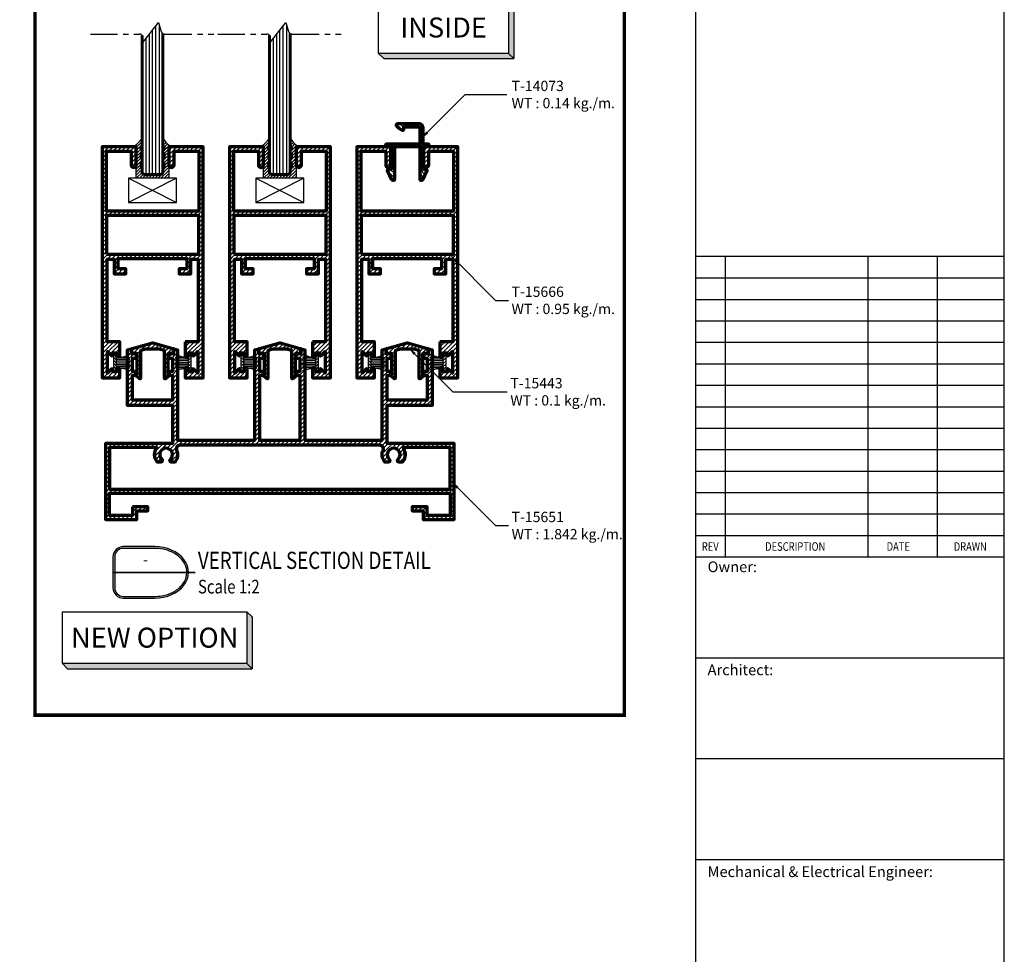
# Model space of a CAD drawing. Units: millimetres. Extents: x -1311 to 8132, y -6693 to 1796.
# Drawn here: x -552 to -265, y -1449 to -1177 of the extents above; entities that cross this region are included whole.
import ezdxf
from ezdxf.enums import TextEntityAlignment as Align

# ---------------------------------------------------------------- set-up
doc = ezdxf.new("R2010")
doc.units = ezdxf.units.MM
doc.header["$MEASUREMENT"] = 0
doc.linetypes.add('AXES', pattern=[50.8, 31.75, -6.35, 6.35, -6.35])
doc.linetypes.add('HIDDEN2', pattern=[4.7625, 3.175, -1.5875])
for name, color, linetype, lineweight in [('Accessory-Contour', 1, 'Continuous', 25), ('Aluminium-Contour', 2, 'Continuous', 70), ('Glass-Contour', 4, 'Continuous', 60), ('Glass-Elevation', 150, 'Continuous', 25)]:
    doc.layers.add(name, color=color, linetype=linetype, lineweight=lineweight)
for name, color, linetype in [('F-AXES', 1, 'AXES'), ('KYS', 7, 'Continuous'), ('REV_A', 7, 'Continuous'), ('S-T140', 4, 'Continuous'), ('Setting Block', 9, 'Continuous'), ('Title', 7, 'Continuous'), ('Title Block', 5, 'Continuous'), ('TOS_M1', 7, 'Continuous')]:
    doc.layers.add(name, color=color, linetype=linetype)
doc.styles.add('E100', font='ISOCP.shx')
doc.styles.add('ROMANS', font='romans.shx', dxfattribs={"width": 0.7})
doc.styles.add('St_Block_Times', font='times_0.ttf')
doc.styles.add('TB-Stamp-CSFB$0$Arial', font='arial_0.ttf', dxfattribs={"width": 0.8, "height": 2.5})
doc.dimstyles.new('TRT-1', dxfattribs={"dimtxt": 3, "dimasz": 2.5, "dimexe": 1, "dimexo": 1, "dimgap": 1, "dimtad": 1, "dimdec": 1, "dimzin": 12, "dimdsep": 46, "dimtxsty": 'ROMANS', "dimcen": 0, "dimclrd": 8, "dimclre": 8, "dimclrt": 1, "dimazin": 3, "dimtfac": 1, "dimtdec": 1, "dimtmove": 2, "dimatfit": 3, "dimfxl": 1, "dimarcsym": 0})

# ---------------------------------------------------------------- blocks, each defined once
blk = doc.blocks.new('90214-TB')
for p, q in [((751.91, 382.5), (751.91, 312.5)), ((785.2, 382.5), (785.2, 312.5)), ((801.32, 382.5), (801.32, 312.5)), ((745.07, 377.5), (817, 377.5)), ((745.07, 372.5), (817, 372.5)), ((745.07, 367.5), (817, 367.5)), ((745.07, 362.5), (817, 362.5)), ((745.07, 357.5), (817, 357.5)), ((745.07, 352.5), (817, 352.5)), ((745.07, 347.5), (817, 347.5)), ((745.07, 342.5), (817, 342.5)), ((745.07, 337.5), (817, 337.5)), ((745.07, 332.5), (817, 332.5)), ((745.07, 327.5), (817, 327.5)), ((745.07, 322.5), (817, 322.5)), ((745.07, 317.5), (817, 317.5))]:
    blk.add_line(p, q)
at = {"layer": 'Title Block'}
blk.add_lwpolyline([(817, 579.5), (24, 579.5), (24, 14.5), (817, 14.5)], close=True, dxfattribs=at)
for points in [[(745.07, 14.5), (745.07, 579.5)], [(817, 382.5), (745.07, 382.5)], [(745.07, 312.5), (817, 312.5)], [(745.07, 289), (817, 289)], [(745.07, 265.5), (817, 265.5)], [(745.07, 242), (817, 242)]]:
    blk.add_lwpolyline(points, dxfattribs=at)
at = {"style": 'ROMANS', "width": 0.8}
for s, p in [('REV', (746.49, 313.92)), ('DESCRIPTION', (761.25, 313.92)), ('DATE', (789.58, 313.92)), ('DRAWN', (805.21, 313.92))]:
    blk.add_text(s, height=2, dxfattribs=at).set_placement(p)
at = {"style": 'St_Block_Times'}
for s, p in [('Owner:', (747.85, 308.95)), ('Architect:', (747.85, 284.94)), ('Mechanical & Electrical Engineer:', (747.85, 237.9))]:
    blk.add_text(s, height=2.5, dxfattribs=at).set_placement(p)
at = {"color": 2, "style": 'TB-Stamp-CSFB$0$Arial', "width": 0.8}
for tag, p in [('DRAWING_TITLE_1', (751.45, 73.36)), ('DRAWING_TITLE_2', (751.45, 67.99)), ('DRAWING_TITLE_3', (751.53, 62.59))]:
    blk.add_attdef(tag, p, '', height=4, dxfattribs=at)
at = {"style": 'TB-Stamp-CSFB$0$Arial', "width": 0.8}
for tag, p in [('DATE?', (759.52, 28.19)), ('SCALE?', (782.49, 27.66))]:
    blk.add_attdef(tag, p, '', height=2.46, dxfattribs=at)
blk = doc.blocks.new('*U359')
at = {"layer": 'Setting Block', "color": 9}
for p, q in [((-14, 7.06), (0, 0)), ((0, 7.06), (-14, 0))]:
    blk.add_line(p, q, dxfattribs=at)
blk.add_lwpolyline([(-14, 0), (0, 0), (0, 7.06), (-14, 7.06)], close=True, dxfattribs=at)
blk = doc.blocks.new('A$C66BF1652')
h = blk.add_hatch()
h.set_pattern_fill('ANSI31', color=256, scale=7)
edge = h.paths.add_edge_path()
edge.add_line((-53.53, 232.23), (-57.78, 232.23))
edge.add_line((-57.78, 232.23), (-57.78, 233.23))
edge.add_line((-57.78, 233.23), (-56.73, 233.23))
edge.add_line((-56.73, 233.23), (-56.73, 234.33))
edge.add_line((-56.73, 234.33), (-57.45, 234.33))
edge.add_arc((-57.45, 234.53), 0.2, 135, 270, ccw=False)
edge.add_line((-57.59, 234.67), (-56.38, 235.88))
edge.add_line((-56.38, 235.88), (-62.68, 235.88))
edge.add_line((-62.68, 235.88), (-61.48, 234.67))
edge.add_arc((-61.62, 234.53), 0.2, -90, 45, ccw=False)
edge.add_line((-61.62, 234.33), (-62.33, 234.33))
edge.add_line((-62.33, 234.33), (-62.33, 233.23))
edge.add_line((-62.33, 233.23), (-61.28, 233.23))
edge.add_line((-61.28, 233.23), (-61.28, 232.23))
edge.add_line((-61.28, 232.23), (-64.03, 232.23))
edge.add_line((-64.03, 232.23), (-64.03, 237.43))
edge.add_line((-64.03, 237.43), (3.22, 237.43))
edge.add_line((3.22, 237.43), (3.22, 227.48))
edge.add_line((3.22, 227.48), (-2.03, 227.48))
edge.add_arc((-2.03, 228.23), 0.75, 90, 270, ccw=False)
edge.add_line((-2.03, 228.98), (1.97, 228.98))
edge.add_line((1.97, 228.98), (1.97, 236.18))
edge.add_line((1.97, 236.18), (-15.48, 236.18))
edge.add_line((-15.48, 236.18), (-15.48, 209.28))
edge.add_line((-15.48, 209.28), (1.97, 209.28))
edge.add_line((1.97, 209.28), (1.97, 216.48))
edge.add_line((1.97, 216.48), (-2.03, 216.48))
edge.add_arc((-2.03, 217.23), 0.75, 90, 270, ccw=False)
edge.add_line((-2.03, 217.98), (3.22, 217.98))
edge.add_line((3.22, 217.98), (3.22, 208.03))
edge.add_line((3.22, 208.03), (-64.03, 208.03))
edge.add_line((-64.03, 208.03), (-64.03, 213.23))
edge.add_line((-64.03, 213.23), (-61.28, 213.23))
edge.add_line((-61.28, 213.23), (-61.28, 212.23))
edge.add_line((-61.28, 212.23), (-62.33, 212.23))
edge.add_line((-62.33, 212.23), (-62.33, 211.13))
edge.add_line((-62.33, 211.13), (-61.62, 211.13))
edge.add_arc((-61.62, 210.93), 0.2, -45, 90, ccw=False)
edge.add_line((-61.48, 210.78), (-62.68, 209.58))
edge.add_line((-62.68, 209.58), (-56.38, 209.58))
edge.add_line((-56.38, 209.58), (-57.59, 210.78))
edge.add_arc((-57.45, 210.93), 0.2, 90, 225, ccw=False)
edge.add_line((-57.45, 211.13), (-56.93, 211.13))
edge.add_arc((-56.93, 211.33), 0.2, 270, 360)
edge.add_line((-56.73, 211.33), (-56.73, 212.03))
edge.add_arc((-56.93, 212.03), 0.2, 0, 90)
edge.add_line((-56.93, 212.23), (-57.78, 212.23))
edge.add_line((-57.78, 212.23), (-57.78, 213.23))
edge.add_line((-57.78, 213.23), (-53.53, 213.23))
edge.add_line((-53.53, 213.23), (-53.53, 209.48))
edge.add_line((-53.53, 209.48), (-29.43, 209.48))
edge.add_line((-29.43, 209.48), (-29.43, 211.53))
edge.add_line((-29.43, 211.53), (-33.73, 211.53))
edge.add_line((-33.73, 211.53), (-33.73, 214.93))
edge.add_line((-33.73, 214.93), (-32.33, 214.93))
edge.add_line((-32.33, 214.93), (-32.33, 212.73))
edge.add_line((-32.33, 212.73), (-29.33, 212.73))
edge.add_line((-29.33, 212.73), (-29.33, 232.73))
edge.add_line((-29.33, 232.73), (-32.33, 232.73))
edge.add_line((-32.33, 232.73), (-32.33, 230.53))
edge.add_line((-32.33, 230.53), (-33.73, 230.53))
edge.add_line((-33.73, 230.53), (-33.73, 233.93))
edge.add_line((-33.73, 233.93), (-29.43, 233.93))
edge.add_line((-29.43, 233.93), (-29.43, 235.98))
edge.add_line((-29.43, 235.98), (-53.53, 235.98))
edge.add_line((-53.53, 235.98), (-53.53, 232.23))
h.paths.add_polyline_path([(-28.03, 209.28), (-28.03, 236.18), (-16.73, 236.18), (-16.73, 209.28)], flags=16)
at = {"layer": 'Aluminium-Contour', "color": 3}
blk.add_lwpolyline([(-53.53, 232.23), (-57.78, 232.23), (-57.78, 233.23), (-56.73, 233.23), (-56.73, 234.33), (-57.45, 234.33, -0.668179), (-57.59, 234.67), (-56.38, 235.88), (-62.68, 235.88), (-61.48, 234.67, -0.668179), (-61.62, 234.33), (-62.33, 234.33), (-62.33, 233.23), (-61.28, 233.23), (-61.28, 232.23), (-64.03, 232.23), (-64.03, 237.43), (3.22, 237.43), (3.22, 227.48), (-2.03, 227.48, -1), (-2.03, 228.98), (1.97, 228.98), (1.97, 236.18), (-15.48, 236.18), (-15.48, 209.28), (1.97, 209.28), (1.97, 216.48), (-2.03, 216.48, -1), (-2.03, 217.98), (3.22, 217.98), (3.22, 208.03), (-64.03, 208.03), (-64.03, 213.23), (-61.28, 213.23), (-61.28, 212.23), (-62.33, 212.23), (-62.33, 211.13), (-61.62, 211.13, -0.668179), (-61.48, 210.78), (-62.68, 209.58), (-56.38, 209.58), (-57.59, 210.78, -0.668179), (-57.45, 211.13), (-56.93, 211.13, 0.414214), (-56.73, 211.33), (-56.73, 212.03, 0.414214), (-56.93, 212.23), (-57.78, 212.23), (-57.78, 213.23), (-53.53, 213.23), (-53.53, 209.48), (-29.43, 209.48), (-29.43, 211.53), (-33.73, 211.53), (-33.73, 214.93), (-32.33, 214.93), (-32.33, 212.73), (-29.33, 212.73), (-29.33, 232.73), (-32.33, 232.73), (-32.33, 230.53), (-33.73, 230.53), (-33.73, 233.93), (-29.43, 233.93), (-29.43, 235.98), (-53.53, 235.98)], format="xyb", close=True, dxfattribs=at)
blk.add_lwpolyline([(-28.03, 209.28), (-28.03, 236.18), (-16.73, 236.18), (-16.73, 209.28)], close=True, dxfattribs=at)
blk = doc.blocks.new('A$C53814109')
h = blk.add_hatch()
h.set_pattern_fill('ANSI31', color=256, scale=7)
h.set_pattern_definition([(45, (-1840.8482, 424.2146), (-0.61871843, 0.61871843), [])])
edge = h.paths.add_edge_path(flags=16)
edge.add_arc((-29.17, -2.2), 1, 90, 203.722)
edge.add_arc((-33.15, -3.95), 3.35, -38.5319, 23.722, ccw=False)
edge.add_arc((-30.76, -5.85), 0.3, 270, 321.4681, ccw=False)
edge.add_line((-30.76, -6.15), (-31.53, -6.15))
edge.add_arc((-31.53, -5.65), 0.5, 133.6637, 270, ccw=False)
edge.add_arc((-33.15, -3.95), 1.85, 313.6637, 586.3363)
edge.add_arc((-34.77, -5.65), 0.5, -90, 46.3363, ccw=False)
edge.add_line((-34.77, -6.15), (-35.54, -6.15))
edge.add_arc((-35.54, -5.85), 0.3, 218.5319, 270, ccw=False)
edge.add_arc((-33.15, -3.95), 3.35, 142.2701, 218.5319, ccw=False)
edge.add_line((-35.8, -1.9), (-49.6, -1.9))
edge.add_line((-49.6, -1.9), (-49.6, -13.95))
edge.add_line((-49.6, -13.95), (49.6, -13.95))
edge.add_line((49.6, -13.95), (49.6, -1.9))
edge.add_line((49.6, -1.9), (35.8, -1.9))
edge.add_arc((33.15, -3.95), 3.35, -38.5319, 37.7299, ccw=False)
edge.add_arc((35.54, -5.85), 0.3, 270, 321.4681, ccw=False)
edge.add_line((35.54, -6.15), (34.77, -6.15))
edge.add_arc((34.77, -5.65), 0.5, 133.6637, 270, ccw=False)
edge.add_arc((33.15, -3.95), 1.85, 313.6637, 586.3363)
edge.add_arc((31.53, -5.65), 0.5, -90, 46.3363, ccw=False)
edge.add_line((31.53, -6.15), (30.76, -6.15))
edge.add_arc((30.76, -5.85), 0.3, 218.5319, 270, ccw=False)
edge.add_arc((33.15, -3.95), 3.35, 156.278, 218.5319, ccw=False)
edge.add_arc((29.17, -2.2), 1, 336.278, 450)
edge.add_line((29.17, -1.2), (-29.17, -1.2))
h.paths.add_polyline_path([(-42.9, -19.15), (-42.9, -21.65), (-49.6, -21.65), (-49.6, -15.15), (49.6, -15.15), (49.6, -21.65), (42.9, -21.65), (42.9, -19.15), (38.5, -19.15), (38.5, -20.35), (41.7, -20.35), (41.7, -22.85), (50.8, -22.85), (50.8, -0.7), (31.3, -0.7), (31.3, 10.5), (44.45, 10.5), (44.45, 26.48), (43.15, 26.82), (43.15, 25.35), (41.79, 25.4), (41.79, 24.12), (42.9, 24.12), (42.9, 20.24), (42.07, 20.24), (41.71, 19.24), (42.9, 19.24), (42.9, 11.9), (31.3, 11.9), (31.3, 19.24), (32.49, 19.24), (32.13, 20.24), (31.3, 20.24), (31.3, 24.12), (32.41, 24.12), (32.41, 25.4), (31.05, 25.35), (31.05, 26.82), (29.75, 26.48), (29.75, 0.2), (7.35, 0.2), (7.35, 26.48), (6.05, 26.82), (6.05, 25.35), (4.69, 25.4), (4.69, 24.12), (5.8, 24.12), (5.8, 20.24), (4.97, 20.24), (4.61, 19.24), (5.8, 19.24), (5.8, 0.2), (-5.8, 0.2), (-5.8, 19.24), (-4.61, 19.24), (-4.97, 20.24), (-5.8, 20.24), (-5.8, 24.12), (-4.69, 24.12), (-4.69, 25.4), (-6.05, 25.35), (-6.05, 26.82), (-7.35, 26.48), (-7.35, 0.2), (-29.75, 0.2), (-29.75, 26.48), (-31.05, 26.82), (-31.05, 25.35), (-32.41, 25.4), (-32.41, 24.12), (-31.3, 24.12), (-31.3, 20.24), (-32.13, 20.24), (-32.49, 19.24), (-31.3, 19.24), (-31.3, 11.9), (-42.9, 11.9), (-42.9, 19.24), (-41.71, 19.24), (-42.07, 20.24), (-42.9, 20.24), (-42.9, 24.12), (-41.79, 24.12), (-41.79, 25.4), (-43.15, 25.35), (-43.15, 26.82), (-44.45, 26.48), (-44.45, 10.5), (-31.3, 10.5), (-31.3, -0.7), (-50.8, -0.7), (-50.8, -22.85), (-41.7, -22.85), (-41.7, -20.35), (-38.5, -20.35), (-38.5, -19.15)])
at = {"layer": 'Aluminium-Contour', "color": 3}
blk.add_lwpolyline([(-42.9, -19.15), (-42.9, -21.65), (-49.6, -21.65), (-49.6, -15.15), (49.6, -15.15), (49.6, -21.65), (42.9, -21.65), (42.9, -19.15), (38.5, -19.15), (38.5, -20.35), (41.7, -20.35), (41.7, -22.85), (50.8, -22.85), (50.8, -0.7), (31.3, -0.7), (31.3, 10.5), (44.45, 10.5), (44.45, 26.48), (43.15, 26.82), (43.15, 25.35), (41.79, 25.4), (41.79, 24.12), (42.9, 24.12), (42.9, 20.24), (42.07, 20.24), (41.71, 19.24), (42.9, 19.24), (42.9, 11.9), (31.3, 11.9), (31.3, 19.24), (32.49, 19.24), (32.13, 20.24), (31.3, 20.24), (31.3, 24.12), (32.41, 24.12), (32.41, 25.4), (31.05, 25.35), (31.05, 26.82), (29.75, 26.48), (29.75, 0.2), (7.35, 0.2), (7.35, 26.48), (6.05, 26.82), (6.05, 25.35), (4.69, 25.4), (4.69, 24.12), (5.8, 24.12), (5.8, 20.24), (4.97, 20.24), (4.61, 19.24), (5.8, 19.24), (5.8, 0.2), (-5.8, 0.2), (-5.8, 19.24), (-4.61, 19.24), (-4.97, 20.24), (-5.8, 20.24), (-5.8, 24.12), (-4.69, 24.12), (-4.69, 25.4), (-6.05, 25.35), (-6.05, 26.82), (-7.35, 26.48), (-7.35, 0.2), (-29.75, 0.2), (-29.75, 26.48), (-31.05, 26.82), (-31.05, 25.35), (-32.41, 25.4), (-32.41, 24.12), (-31.3, 24.12), (-31.3, 20.24), (-32.13, 20.24), (-32.49, 19.24), (-31.3, 19.24), (-31.3, 11.9), (-42.9, 11.9), (-42.9, 19.24), (-41.71, 19.24), (-42.07, 20.24), (-42.9, 20.24), (-42.9, 24.12), (-41.79, 24.12), (-41.79, 25.4), (-43.15, 25.35), (-43.15, 26.82), (-44.45, 26.48), (-44.45, 10.5), (-31.3, 10.5), (-31.3, -0.7), (-50.8, -0.7), (-50.8, -22.85), (-41.7, -22.85), (-41.7, -20.35), (-38.5, -20.35), (-38.5, -19.15)], close=True, dxfattribs=at)
blk.add_lwpolyline([(-29.17, -1.2, 0.541386), (-30.08, -2.6, -0.278518), (-30.53, -6.04, -0.228425), (-30.76, -6.15), (-31.53, -6.15, -0.676645), (-31.87, -5.29, 2.496151), (-34.43, -5.29, -0.676645), (-34.77, -6.15), (-35.54, -6.15, -0.228425), (-35.77, -6.04, -0.345606), (-35.8, -1.9), (-49.6, -1.9), (-49.6, -13.95), (49.6, -13.95), (49.6, -1.9), (35.8, -1.9, -0.345606), (35.77, -6.04, -0.228425), (35.54, -6.15), (34.77, -6.15, -0.676645), (34.43, -5.29, 2.496151), (31.87, -5.29, -0.676645), (31.53, -6.15), (30.76, -6.15, -0.228425), (30.53, -6.04, -0.278518), (30.08, -2.6, 0.541386), (29.17, -1.2)], format="xyb", close=True, dxfattribs=at)
blk = doc.blocks.new('A$C705B5D30')
h = blk.add_hatch()
h.set_pattern_fill('ANSI31', color=8, scale=5, angle=180, style=0)
h.set_pattern_definition([(225, (1579.3032, 474.50335), (0.44194174, -0.44194174), [])])
h.paths.add_polyline_path([(2.65, 0.15), (2.65, 0.95), (-2.65, 0.95), (-2.65, 0.15)])
at = {"layer": 'KYS', "color": 6}
for p, q in [((-1.5, 0.95), (-1.5, 4.86)), ((-1, 0.95), (-1, 4.86)), ((-0.5, 0.95), (-0.5, 4.86)), ((0, 0.95), (0, 4.86)), ((0.5, 0.95), (0.5, 4.86)), ((1, 0.95), (1, 4.86)), ((1.5, 0.95), (1.5, 4.86)), ((2.65, 0.95), (-2.65, 0.95)), ((-2.65, 0.95), (-2.65, 0.15)), ((2.65, 0.15), (-2.65, 0.15)), ((2.65, 0.95), (2.65, 0.15))]:
    blk.add_line(p, q, dxfattribs=at)
for centre, start, end in [((-12.13, 0.69), 1.4203, 23.115), ((12.13, 0.69), 156.885, 178.5797)]:
    blk.add_arc(centre, 10.63, start, end, dxfattribs=at)
blk = doc.blocks.new('A$C7423797D')
h = blk.add_hatch()
h.set_pattern_fill('ANSI31', color=256, scale=7)
h.set_pattern_definition([(45, (-1659.3499, 1108.3531), (-0.61871843, 0.61871843), [])])
edge = h.paths.add_edge_path()
edge.add_line((5.48, 2.43), (4.62, 1.71))
edge.add_arc((4.49, 1.87), 0.2, 180, 309.8711, ccw=False)
edge.add_line((4.29, 1.87), (4.29, 9.68))
edge.add_arc((4.09, 9.68), 0.2, 360, 435)
edge.add_line((4.15, 9.88), (2.7, 10.26))
edge.add_line((2.7, 10.26), (-1.15, 10.26))
edge.add_line((-1.15, 10.26), (-2.59, 9.88))
edge.add_arc((-2.54, 9.68), 0.2, 105, 180)
edge.add_line((-2.74, 9.68), (-2.74, 1.87))
edge.add_arc((-2.94, 1.87), 0.2, 230.1289, 360, ccw=False)
edge.add_line((-3.07, 1.71), (-3.93, 2.43))
edge.add_arc((-3.8, 2.58), 0.2, 90, 230.1289, ccw=False)
edge.add_line((-3.8, 2.78), (-3.71, 2.78))
edge.add_line((-3.71, 2.78), (-3.71, 8.85))
edge.add_arc((-3.91, 8.85), 0.2, 0, 92)
edge.add_line((-3.92, 9.05), (-5.12, 9.01))
edge.add_arc((-5.12, 9.21), 0.2, 180, 272, ccw=False)
edge.add_line((-5.32, 9.21), (-5.32, 10.31))
edge.add_arc((-5.12, 10.31), 0.2, 105, 180, ccw=False)
edge.add_line((-5.17, 10.5), (0.73, 12.08))
edge.add_arc((0.78, 11.89), 0.2, 75, 105, ccw=False)
edge.add_line((0.83, 12.08), (6.73, 10.5))
edge.add_arc((6.68, 10.31), 0.2, 0, 75, ccw=False)
edge.add_line((6.88, 10.31), (6.88, 9.21))
edge.add_arc((6.68, 9.21), 0.2, 268, 360, ccw=False)
edge.add_line((6.67, 9.01), (5.48, 9.05))
edge.add_arc((5.47, 8.85), 0.2, 88, 180)
edge.add_line((5.27, 8.85), (5.27, 2.78))
edge.add_line((5.27, 2.78), (5.35, 2.78))
edge.add_arc((5.35, 2.58), 0.2, -50.1289, 90, ccw=False)
at = {"layer": 'Aluminium-Contour', "color": 3}
blk.add_lwpolyline([(5.48, 2.43), (4.62, 1.71, -0.63628), (4.29, 1.87), (4.29, 9.68, 0.339454), (4.15, 9.88), (2.7, 10.26), (-1.15, 10.26), (-2.59, 9.88, 0.339454), (-2.74, 9.68), (-2.74, 1.87, -0.63628), (-3.07, 1.71), (-3.93, 2.43, -0.701046), (-3.8, 2.78), (-3.71, 2.78), (-3.71, 8.85, 0.424475), (-3.92, 9.05), (-5.12, 9.01, -0.424475), (-5.32, 9.21), (-5.32, 10.31, -0.339454), (-5.17, 10.5), (0.73, 12.08, -0.131652), (0.83, 12.08), (6.73, 10.5, -0.339454), (6.88, 10.31), (6.88, 9.21, -0.424475), (6.67, 9.01), (5.48, 9.05, 0.424475), (5.27, 8.85), (5.27, 2.78), (5.35, 2.78, -0.701046)], format="xyb", close=True, dxfattribs=at)
blk = doc.blocks.new('*U360')
at = {"layer": 'Setting Block', "color": 9}
for p, q in [((-14, 7.06), (0, 0)), ((0, 7.06), (-14, 0))]:
    blk.add_line(p, q, dxfattribs=at)
blk.add_lwpolyline([(-14, 0), (0, 0), (0, 7.06), (-14, 7.06)], close=True, dxfattribs=at)
blk = doc.blocks.new('*U4')
at = {"color": 2}
for p, q in [((-8.8, -3.51), (-8.1, -4.21)), ((-8.1, -4.21), (9.5, -4.21))]:
    blk.add_line(p, q, dxfattribs=at)
blk.add_lwpolyline([(8.8, 3.51), (8.8, -3.51), (-8.8, -3.51), (-8.8, 3.51), (8.8, 3.51), (9.5, 2.81), (9.5, -4.21), (8.8, -3.51)], dxfattribs=at)
for points in [[(8.8, 3.51), (9.5, 2.81), (8.8, -3.51), (9.5, -4.21)], [(-8.8, -3.51), (8.8, -3.51), (-8.1, -4.21), (9.5, -4.21)]]:
    blk.add_solid(points, dxfattribs=at)
at = {"color": 4, "style": 'E100'}
blk.add_attdef('HOLD', text='', height=2.7, dxfattribs=at).set_placement((0, 0), align=Align.MIDDLE_CENTER)
blk = doc.blocks.new('A$C7A273E4A')
h = blk.add_hatch()
h.set_pattern_fill('ANSI31', color=256, scale=7)
h.set_pattern_definition([(45, (167.5684, -1315.9875), (-0.61871843, 0.61871843), [])])
edge = h.paths.add_edge_path()
edge.add_line((1.59, -3.4), (1.72, -3.4))
edge.add_arc((1.72, -3.1), 0.3, 270, 335)
edge.add_line((1.99, -3.23), (3.27, -0.49))
edge.add_arc((3.04, -0.38), 0.25, 335, 450)
edge.add_line((3.04, -0.13), (2.09, -0.13))
edge.add_line((2.09, -0.13), (2.09, 6.37))
edge.add_line((2.09, 6.37), (3.49, 6.37))
edge.add_arc((3.49, 6.67), 0.3, 270, 360)
edge.add_line((3.79, 6.67), (3.79, 6.97))
edge.add_arc((3.49, 6.97), 0.3, 0, 90)
edge.add_line((3.49, 7.27), (-6.21, 7.27))
edge.add_line((-6.21, 7.27), (-6.21, 11.67))
edge.add_arc((-5.71, 11.67), 0.5, 90, 180, ccw=False)
edge.add_line((-5.71, 12.17), (-1.4, 12.17))
edge.add_line((-1.4, 12.17), (-1.4, 11.49))
edge.add_arc((-1.1, 11.49), 0.3, 180, 295.0604)
edge.add_arc((-3.09, 15.74), 5, 295.0604, 316.898)
edge.add_arc((0.19, 12.67), 0.5, 316.898, 450)
edge.add_line((0.19, 13.17), (-5.81, 13.17))
edge.add_arc((-5.81, 11.97), 1.2, 90, 180)
edge.add_line((-7.01, 11.97), (-7.01, 7.27))
edge.add_line((-7.01, 7.27), (-8.41, 7.27))
edge.add_arc((-8.41, 6.97), 0.3, 90, 180)
edge.add_line((-8.71, 6.97), (-8.71, 6.67))
edge.add_arc((-8.41, 6.67), 0.3, 180, 270)
edge.add_line((-8.41, 6.37), (-7.01, 6.37))
edge.add_line((-7.01, 6.37), (-7.01, -0.13))
edge.add_line((-7.01, -0.13), (-7.96, -0.13))
edge.add_arc((-7.96, -0.38), 0.25, 90, 205)
edge.add_line((-8.18, -0.49), (-6.91, -3.23))
edge.add_arc((-6.63, -3.1), 0.3, 205, 270)
edge.add_line((-6.63, -3.4), (-6.51, -3.4))
edge.add_arc((-6.51, -3.1), 0.3, 270, 360)
edge.add_line((-6.21, -3.1), (-6.21, 6.37))
edge.add_line((-6.21, 6.37), (1.29, 6.37))
edge.add_line((1.29, 6.37), (1.29, -3.1))
edge.add_arc((1.59, -3.1), 0.3, 180, 270)
edge.add_line((1.59, -3.4), (1.76, -3.4))
at = {"layer": 'Aluminium-Contour', "color": 3}
blk.add_lwpolyline([(1.59, -3.4), (1.72, -3.4, 0.291473), (1.99, -3.23), (3.27, -0.49, 0.548619), (3.04, -0.13), (2.09, -0.13), (2.09, 6.37), (3.49, 6.37, 0.414214), (3.79, 6.67), (3.79, 6.97, 0.414214), (3.49, 7.27), (-6.21, 7.27), (-6.21, 11.67, -0.414214), (-5.71, 12.17), (-1.4, 12.17), (-1.4, 11.49, 0.548962), (-0.97, 11.21, 0.095574), (0.56, 12.33, 0.656265), (0.19, 13.17), (-5.81, 13.17, 0.414214), (-7.01, 11.97), (-7.01, 7.27), (-8.41, 7.27, 0.414214), (-8.71, 6.97), (-8.71, 6.67, 0.414214), (-8.41, 6.37), (-7.01, 6.37), (-7.01, -0.13), (-7.96, -0.13, 0.548619), (-8.18, -0.49), (-6.91, -3.23, 0.291473), (-6.63, -3.4), (-6.51, -3.4, 0.414214), (-6.21, -3.1), (-6.21, 6.37), (1.29, 6.37), (1.29, -3.1, 0.414214), (1.59, -3.4), (1.76, -3.4)], format="xyb", dxfattribs=at)
blk = doc.blocks.new('DET-TITLE')
at = {"layer": 'Title', "linetype": 'ByBlock'}
h = blk.add_hatch(color=0, dxfattribs=at)
edge = h.paths.add_edge_path(flags=16)
edge.add_line((8.17, 7), (-1, 7))
edge.add_arc((-1, 4.5), 2.5, 90, 180)
edge.add_line((-3.5, 4.5), (-3.5, -4.5))
edge.add_arc((-1, -4.5), 2.5, 180, 270)
edge.add_line((-1, -7), (8.17, -7))
edge.add_spline(control_points=[(8.17, -7), (8.86, -7), (9.56, -6.94), (11.41, -6.62), (12.52, -6.25), (14.48, -5.23), (15.32, -4.58), (16.61, -3.1), (17.07, -2.28), (17.54, -0.57), (17.56, 0.31), (17.18, 2.02), (16.77, 2.85), (15.55, 4.36), (14.74, 5.04), (12.85, 6.12), (11.75, 6.52), (9.81, 6.92), (8.99, 7), (8.17, 7)], knot_values=[4.712389, 4.712389, 4.712389, 4.712389, 4.934125, 4.934125, 5.314027, 5.314027, 5.693929, 5.693929, 6.07383, 6.07383, 6.453732, 6.453732, 6.833634, 6.833634, 7.213535, 7.213535, 7.593437, 7.593437, 7.853982, 7.853982, 7.853982, 7.853982], degree=3, periodic=0)
edge = h.paths.add_edge_path()
edge.add_line((8.17, 7.5), (-1, 7.5))
edge.add_arc((-1, 4.5), 3, 90, 180)
edge.add_line((-4, 4.5), (-4, -4.5))
edge.add_arc((-1, -4.5), 3, 180, 270)
edge.add_line((-1, -7.5), (8.17, -7.5))
edge.add_ellipse((8.17, 0), major_axis=(9.83, 0), ratio=0.762673, start_angle=270, end_angle=450)
at = {"layer": 'Title', "color": 0, "linetype": 'ByBlock'}
for points in [[(8.17, 7.5), (-1, 7.5, 0.414214), (-4, 4.5), (-4, -4.5, 0.414214), (-1, -7.5), (8.17, -7.5)], [(8.17, 7), (-1, 7, 0.414214), (-3.5, 4.5), (-3.5, -4.5, 0.414214), (-1, -7), (8.17, -7)]]:
    blk.add_lwpolyline(points, format="xyb", dxfattribs=at)
at = {"layer": 'Title', "color": 0, "linetype": 'ByBlock', "const_width": 0.5}
blk.add_lwpolyline([(-4, 0), (20, 0)], dxfattribs=at)
at = {"layer": 'Title', "color": 0, "linetype": 'ByBlock'}
blk.add_ellipse((8.17, 0), major_axis=(9.83, 0), ratio=0.762673, start_param=4.712389, end_param=7.853982, dxfattribs=at)
blk.add_open_spline([(8.17, -7), (8.86, -7), (9.56, -6.94), (11.41, -6.62), (12.52, -6.25), (14.48, -5.23), (15.32, -4.58), (16.61, -3.1), (17.07, -2.28), (17.54, -0.57), (17.56, 0.31), (17.18, 2.02), (16.77, 2.85), (15.55, 4.36), (14.74, 5.04), (12.85, 6.12), (11.75, 6.52), (9.81, 6.92), (8.99, 7), (8.17, 7)], degree=3, knots=[4.712389, 4.712389, 4.712389, 4.712389, 4.934125, 4.934125, 5.314027, 5.314027, 5.693929, 5.693929, 6.07383, 6.07383, 6.453732, 6.453732, 6.833634, 6.833634, 7.213535, 7.213535, 7.593437, 7.593437, 7.853982, 7.853982, 7.853982, 7.853982], dxfattribs=at)
at = {"layer": 'Title', "color": 2, "style": 'ROMANS', "width": 0.8}
for tag, p, height in [('TITLE1', (20.75, 1), 5), ('TITLE2', (20.75, -6.15), 4)]:
    blk.add_attdef(tag, p, '', height=height, dxfattribs=at)
at = {"layer": 'Title', "color": 2, "style": 'ROMANS'}
for p in [(5.5, 3.37), (5.5, -3.27)]:
    blk.add_attdef('DET_NO', text='', height=3, dxfattribs=at).set_placement(p, align=Align.MIDDLE)
blk = doc.blocks.new('*U158')
at = {"color": 2}
for p, q in [((-12.48, -3.51), (-11.77, -4.21)), ((-11.77, -4.21), (13.18, -4.21))]:
    blk.add_line(p, q, dxfattribs=at)
blk.add_lwpolyline([(12.48, 3.51), (12.48, -3.51), (-12.48, -3.51), (-12.48, 3.51), (12.48, 3.51), (13.18, 2.81), (13.18, -4.21), (12.48, -3.51)], dxfattribs=at)
for points in [[(12.48, 3.51), (13.18, 2.81), (12.48, -3.51), (13.18, -4.21)], [(-12.48, -3.51), (12.48, -3.51), (-11.77, -4.21), (13.18, -4.21)]]:
    blk.add_solid(points, dxfattribs=at)
at = {"color": 4, "style": 'E100'}
blk.add_attdef('HOLD', text='', height=2.7, dxfattribs=at).set_placement((0, 0), align=Align.MIDDLE_CENTER)

msp = doc.modelspace()

# ---------------------------------------------------------------- hatches: boundary and pattern name
at = {"layer": 'TOS_M1'}
h = msp.add_hatch(dxfattribs=at)
h.set_pattern_fill('ANSI31', color=8, scale=0.2)
h.set_pattern_definition([(45, (1519.8556, 3013.9977), (-0.44901281, 0.44901281), [])])
edge = h.paths.add_edge_path()
edge.add_line((-510.091, -1221.808), (-510.091, -1219.193))
edge.add_line((-510.091, -1219.193), (-509.372, -1219.661))
edge.add_line((-509.372, -1219.661), (-509.372, -1218.612))
edge.add_line((-509.372, -1218.612), (-510.091, -1217.919))
edge.add_line((-510.091, -1217.919), (-510.091, -1216.701))
edge.add_line((-510.091, -1216.701), (-509.41, -1217.151))
edge.add_line((-509.41, -1217.151), (-509.41, -1215.746))
edge.add_line((-509.41, -1215.746), (-510.091, -1215.353))
edge.add_line((-510.091, -1215.353), (-510.091, -1214.06))
edge.add_line((-510.091, -1214.06), (-509.429, -1214.416))
edge.add_line((-509.429, -1214.416), (-509.429, -1213.704))
edge.add_line((-509.429, -1213.704), (-510.091, -1213.288))
edge.add_line((-510.091, -1213.288), (-510.091, -1211.268))
edge.add_arc((-504.857, -1208.264), 6.034, 209.85821, 246.73687)
edge.add_line((-507.241, -1213.808), (-508.341, -1213.808))
edge.add_line((-508.341, -1213.808), (-508.341, -1222.95))
edge.add_line((-508.341, -1222.95), (-517.841, -1222.95))
edge.add_line((-517.841, -1222.95), (-517.841, -1213.808))
edge.add_line((-517.841, -1213.808), (-518.841, -1213.808))
edge.add_arc((-523.372, -1206.142), 8.904, 300.58738, 324.85423)
edge.add_line((-516.091, -1211.268), (-516.091, -1213.288))
edge.add_line((-516.091, -1213.288), (-516.753, -1213.704))
edge.add_line((-516.753, -1213.704), (-516.753, -1214.416))
edge.add_line((-516.753, -1214.416), (-516.091, -1214.06))
edge.add_line((-516.091, -1214.06), (-516.091, -1215.353))
edge.add_line((-516.091, -1215.353), (-516.647, -1215.746))
edge.add_line((-516.647, -1215.746), (-516.647, -1217.151))
edge.add_line((-516.647, -1217.151), (-516.091, -1216.701))
edge.add_line((-516.091, -1216.701), (-516.091, -1217.919))
edge.add_line((-516.091, -1217.919), (-516.685, -1218.612))
edge.add_line((-516.685, -1218.612), (-516.685, -1219.661))
edge.add_line((-516.685, -1219.661), (-516.091, -1219.193))
edge.add_line((-516.091, -1219.193), (-516.091, -1221.808))
edge.add_line((-516.091, -1221.808), (-510.091, -1221.808))
h = msp.add_hatch(dxfattribs=at)
h.set_pattern_fill('ANSI31', color=8, scale=0.2)
h.set_pattern_definition([(45, (1556.9556, 3013.9977), (-0.44901281, 0.44901281), [])])
edge = h.paths.add_edge_path()
edge.add_line((-472.991, -1221.808), (-472.991, -1219.193))
edge.add_line((-472.991, -1219.193), (-472.272, -1219.661))
edge.add_line((-472.272, -1219.661), (-472.272, -1218.612))
edge.add_line((-472.272, -1218.612), (-472.991, -1217.919))
edge.add_line((-472.991, -1217.919), (-472.991, -1216.701))
edge.add_line((-472.991, -1216.701), (-472.31, -1217.151))
edge.add_line((-472.31, -1217.151), (-472.31, -1215.746))
edge.add_line((-472.31, -1215.746), (-472.991, -1215.353))
edge.add_line((-472.991, -1215.353), (-472.991, -1214.06))
edge.add_line((-472.991, -1214.06), (-472.329, -1214.416))
edge.add_line((-472.329, -1214.416), (-472.329, -1213.704))
edge.add_line((-472.329, -1213.704), (-472.991, -1213.288))
edge.add_line((-472.991, -1213.288), (-472.991, -1211.268))
edge.add_arc((-467.757, -1208.264), 6.034, 209.85821, 246.73687)
edge.add_line((-470.141, -1213.808), (-471.241, -1213.808))
edge.add_line((-471.241, -1213.808), (-471.241, -1222.95))
edge.add_line((-471.241, -1222.95), (-480.741, -1222.95))
edge.add_line((-480.741, -1222.95), (-480.741, -1213.808))
edge.add_line((-480.741, -1213.808), (-481.741, -1213.808))
edge.add_arc((-486.272, -1206.142), 8.904, 300.58738, 324.85423)
edge.add_line((-478.991, -1211.268), (-478.991, -1213.288))
edge.add_line((-478.991, -1213.288), (-479.653, -1213.704))
edge.add_line((-479.653, -1213.704), (-479.653, -1214.416))
edge.add_line((-479.653, -1214.416), (-478.991, -1214.06))
edge.add_line((-478.991, -1214.06), (-478.991, -1215.353))
edge.add_line((-478.991, -1215.353), (-479.547, -1215.746))
edge.add_line((-479.547, -1215.746), (-479.547, -1217.151))
edge.add_line((-479.547, -1217.151), (-478.991, -1216.701))
edge.add_line((-478.991, -1216.701), (-478.991, -1217.919))
edge.add_line((-478.991, -1217.919), (-479.585, -1218.612))
edge.add_line((-479.585, -1218.612), (-479.585, -1219.661))
edge.add_line((-479.585, -1219.661), (-478.991, -1219.193))
edge.add_line((-478.991, -1219.193), (-478.991, -1221.808))
edge.add_line((-478.991, -1221.808), (-472.991, -1221.808))

# ---------------------------------------------------------------- linework, layer by layer
at = {"linetype": 'HIDDEN2', "ltscale": 3, "const_width": 1}
msp.add_lwpolyline([(-375.657, -1009.808), (-547.348, -1009.808), (-547.348, -1379.316), (-375.657, -1379.316)], close=True, dxfattribs=at)
at = {"layer": 'Accessory-Contour'}
for points in [[(-510.091, -1221.808), (-510.091, -1219.193), (-509.372, -1219.661), (-509.372, -1218.612), (-510.091, -1217.919), (-510.091, -1216.701), (-509.41, -1217.151), (-509.41, -1215.746), (-510.091, -1215.353), (-510.091, -1214.06), (-509.429, -1214.416), (-509.429, -1213.704), (-510.091, -1213.288), (-510.091, -1211.268, 0.1623169), (-507.241, -1213.808), (-508.341, -1213.808), (-508.341, -1222.95), (-517.841, -1222.95), (-517.841, -1213.808), (-518.841, -1213.808, 0.1062816), (-516.091, -1211.268), (-516.091, -1213.288), (-516.753, -1213.704), (-516.753, -1214.416), (-516.091, -1214.06), (-516.091, -1215.353), (-516.647, -1215.746), (-516.647, -1217.151), (-516.091, -1216.701), (-516.091, -1217.919), (-516.685, -1218.612), (-516.685, -1219.661), (-516.091, -1219.193), (-516.091, -1221.808)], [(-472.991, -1221.808), (-472.991, -1219.193), (-472.272, -1219.661), (-472.272, -1218.612), (-472.991, -1217.919), (-472.991, -1216.701), (-472.31, -1217.151), (-472.31, -1215.746), (-472.991, -1215.353), (-472.991, -1214.06), (-472.329, -1214.416), (-472.329, -1213.704), (-472.991, -1213.288), (-472.991, -1211.268, 0.1623169), (-470.141, -1213.808), (-471.241, -1213.808), (-471.241, -1222.95), (-480.741, -1222.95), (-480.741, -1213.808), (-481.741, -1213.808, 0.1062816), (-478.991, -1211.268), (-478.991, -1213.288), (-479.653, -1213.704), (-479.653, -1214.416), (-478.991, -1214.06), (-478.991, -1215.353), (-479.547, -1215.746), (-479.547, -1217.151), (-478.991, -1216.701), (-478.991, -1217.919), (-479.585, -1218.612), (-479.585, -1219.661), (-478.991, -1219.193), (-478.991, -1221.808)]]:
    msp.add_lwpolyline(points, format="xyb", close=True, dxfattribs=at)
at = {"layer": 'F-AXES', "ltscale": 0.25}
for points in [[(-531.195, -1180.935), (-516.931, -1180.935, -0.4142136), (-515.931, -1181.935), (-515.931, -1183.435), (-511.358, -1177.521), (-510.533, -1180.159, 0.3493103), (-509.559, -1180.935), (-495.251, -1180.935)], [(-494.095, -1180.935), (-479.831, -1180.935, -0.4142136), (-478.831, -1181.935), (-478.831, -1183.435), (-474.258, -1177.521), (-473.433, -1180.159, 0.3493103), (-472.459, -1180.935), (-458.151, -1180.935)]]:
    msp.add_lwpolyline(points, format="xyb", dxfattribs=at)
at = {"layer": 'Glass-Contour'}
for points in [[(-516.091, -1181.392), (-516.091, -1221.308), (-515.591, -1221.808), (-510.591, -1221.808), (-510.091, -1221.308), (-510.091, -1180.735)], [(-478.991, -1181.392), (-478.991, -1221.308), (-478.491, -1221.808), (-473.491, -1221.808), (-472.991, -1221.308), (-472.991, -1180.735)]]:
    msp.add_lwpolyline(points, dxfattribs=at)
at = {"layer": 'Glass-Elevation'}
for p, q in [((-512.091, -1221.808), (-512.091, -1178.469)), ((-511.091, -1221.808), (-511.091, -1178.375)), ((-474.991, -1221.808), (-474.991, -1178.469)), ((-473.991, -1221.808), (-473.991, -1178.375)), ((-514.091, -1181.055), (-514.091, -1221.808)), ((-513.091, -1221.808), (-513.091, -1179.762)), ((-476.991, -1181.055), (-476.991, -1221.808)), ((-475.991, -1221.808), (-475.991, -1179.762)), ((-515.091, -1182.348), (-515.091, -1221.808)), ((-477.991, -1182.348), (-477.991, -1221.808))]:
    msp.add_line(p, q, dxfattribs=at)

# ---------------------------------------------------------------- block references
at = {"xscale": -1}
msp.add_blockref('A$C7A273E4A', (-441.347, -1220.176), dxfattribs=at)
at = {"xscale": -1, "rotation": 270}
for p in [(-735.816, -1217.023), (-698.716, -1217.023), (-661.616, -1217.023)]:
    msp.add_blockref('A$C66BF1652', p, dxfattribs=at)
for name, p in [('A$C53814109', (-475.991, -1299.496)), ('A$C7423797D', (-513.867, -1282.995)), ('A$C7423797D', (-476.767, -1282.995)), ('A$C7423797D', (-439.667, -1282.995))]:
    msp.add_blockref(name, p)
at = {"ltscale": 0.5, "rotation": 270}
for p in [(-524.541, -1276.658), (-487.441, -1276.658), (-450.341, -1276.658)]:
    msp.add_blockref('A$C705B5D30', p, dxfattribs=at)
at = {"ltscale": 0.5, "xscale": -1, "rotation": 90}
for p in [(-501.641, -1276.658), (-464.541, -1276.658), (-427.441, -1276.658)]:
    msp.add_blockref('A$C705B5D30', p, dxfattribs=at)
at = {"lineweight": 0}
ref = msp.add_blockref('DET-TITLE', (-520.612, -1337.725), dxfattribs=at)
ref.add_attrib('TITLE1', '%%UVERTICAL SECTION DETAIL', (-499.862, -1336.725), dxfattribs={"layer": 'Title', "color": 2, "height": 5, "style": 'ROMANS', "width": 0.8})
ref.add_attrib('TITLE2', 'Scale 1:2', (-499.862, -1343.878), dxfattribs={"layer": 'Title', "color": 2, "height": 4, "style": 'ROMANS', "width": 0.8})
ref.add_attrib('DET_NO', '-', dxfattribs={"layer": 'Title', "color": 2, "height": 3, "style": 'ROMANS'}).set_placement((-515.112, -1334.359), align=Align.MIDDLE)
at = {"layer": 'REV_A', "color": 0, "xscale": 1.25, "yscale": 1.25, "zscale": 1.25}
msp.add_blockref('90214-TB', (-1286.181, -1723.848), dxfattribs=at)
at = {"layer": 'S-T140'}
ref = msp.add_blockref('*U4', (-428.3, -1179.031), dxfattribs=dict(at, xscale=2.153650693386935, yscale=2.153650693386935, zscale=2.153650693386935))
ref.add_attrib('HOLD', 'INSIDE', dxfattribs={"layer": '0', "height": 5.8149, "style": 'E100'}).set_placement((-428.3, -1179.031), align=Align.MIDDLE_CENTER)
ref = msp.add_blockref('*U158', (-512.47, -1356.742), dxfattribs=dict(at, xscale=2.153650693386935, yscale=2.153650693386935, zscale=2.153650693386935))
ref.add_attrib('HOLD', 'NEW OPTION', dxfattribs={"layer": '0', "height": 5.8149, "style": 'E100'}).set_placement((-512.47, -1356.742), align=Align.MIDDLE_CENTER)
at = {"layer": 'Setting Block'}
for name, p in [('*U359', (-506.091, -1230.008)), ('*U360', (-468.991, -1230.008))]:
    msp.add_blockref(name, p, dxfattribs=at)

# ---------------------------------------------------------------- texts
at = {"color": 1, "ltscale": 0.5, "char_height": 3, "width": 36.86078, "style": 'ROMANS'}
for s, insert, attachment_point in [('{\\fTH SarabunPSK|b0|i0|c0|p34;T-14073\\PWT : 0.14 kg./m.}', (-408.485, -1194.543), 1), ('{\\fTH SarabunPSK|b0|i0|c0|p34;T-15666\\PWT : 0.95 kg./m.}', (-408.485, -1262.487), 7), ('{\\fTH SarabunPSK|b0|i0|c0|p34;T-15443\\PWT : 0.1 kg./m.}', (-408.841, -1289.129), 7), ('{\\fTH SarabunPSK|b0|i0|c0|p34;T-15651\\PWT : 1.842 kg./m.}', (-408.485, -1328.091), 7)]:
    msp.add_mtext(s, dxfattribs=dict(at, insert=insert, attachment_point=attachment_point))

# ---------------------------------------------------------------- leaders
for points in [[(-434.816, -1211.363), (-421.968, -1198.517), (-409.858, -1198.517)], [(-426.033, -1245.667), (-413.185, -1258.513), (-409.377, -1258.513)], [(-438.494, -1272.309), (-425.647, -1285.155), (-409.733, -1285.155)], [(-426.033, -1311.271), (-413.185, -1324.117), (-409.377, -1324.117)]]:
    msp.add_leader(points, dimstyle='TRT-1', override={"dimgap": 1, "dimtad": 0})

doc.saveas('drawing.dxf')
